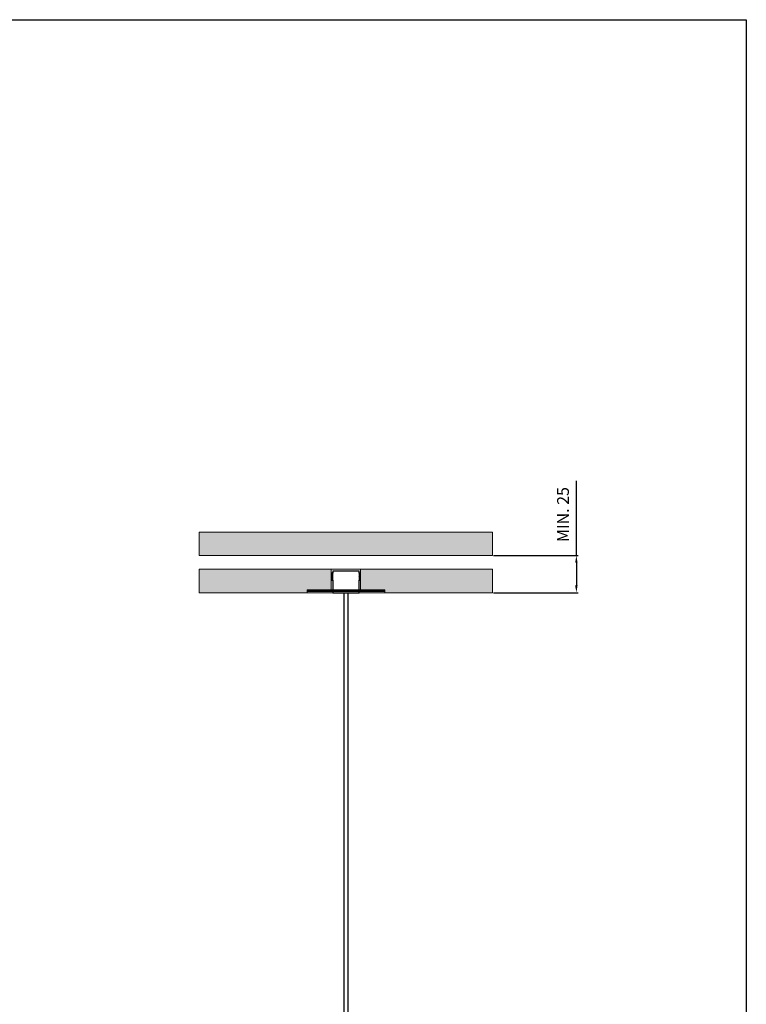
# Model space of a CAD drawing. Units: millimetres. Extents: x 0 to 2752, y 0 to 1343.
# Drawn here: x 2256 to 2752, y 672 to 1343 of the extents above; entities that cross this region are included whole.
import ezdxf

# ---------------------------------------------------------------- set-up
doc = ezdxf.new("R2010")
doc.units = ezdxf.units.MM
doc.layers.add('CAJETIN', color=253, linetype='Continuous')
doc.layers.add('PIEZA', color=255, linetype='Continuous')
doc.layers.add('COTAS', color=251, linetype='Continuous', lineweight=9)
doc.styles.get("Standard").update_dxf_attribs({"font": 'arial.ttf'})
doc.dimstyles.new('ISO-25', dxfattribs={"dimtxt": 5, "dimasz": 5, "dimexe": 1.25, "dimexo": 0.625, "dimgap": 2, "dimtad": 1, "dimdec": 0, "dimtxsty": 'Standard', "dimcen": 2.5, "dimadec": 0, "dimazin": 0, "dimtfac": 1, "dimtdec": 0, "dimtmove": 0, "dimatfit": 3, "dimfxl": 1, "dimarcsym": 0})

# ---------------------------------------------------------------- blocks, each defined once
blk = doc.blocks.new('*D32')
at = {"layer": 'COTAS', "color": 0, "lineweight": -2}
for p, q in [((2635.89, 977.8), (2635.89, 1028.61)), ((2579.26, 977.8), (2637.14, 977.8)), ((2635.89, 972.8), (2635.89, 957.36)), ((2579.26, 952.36), (2637.14, 952.36))]:
    blk.add_line(p, q, dxfattribs=at)
at = {"layer": 'COTAS', "color": 0}
for points in [[(2636.72, 972.8), (2635.05, 972.8), (2635.89, 977.8)], [(2635.05, 957.36), (2636.72, 957.36), (2635.89, 952.36)]]:
    blk.add_solid(points, dxfattribs=at)
at = {"layer": 'Defpoints', "color": 0}
for p in [(2578.64, 977.8), (2578.64, 952.36), (2635.89, 952.36), (2635.89, 952.36)]:
    blk.add_point(p, dxfattribs=at)
at = {"layer": 'COTAS', "color": 0, "insert": (2627.8, 1005.7), "char_height": 8, "attachment_point": 5, "rotation": 90}
blk.add_mtext('MIN. 25', dxfattribs=at)

msp = doc.modelspace()

# ---------------------------------------------------------------- hatches: boundary and pattern name
at = {"layer": 'COTAS'}
h = msp.add_hatch(color=8, dxfattribs=at)
h.paths.add_polyline_path([(2578.64, 977.8), (2578.64, 993.8), (2378.64, 993.8), (2378.64, 977.8)])
h.paths.add_polyline_path([(2578.64, 952.36), (2578.64, 968.36), (2488.64, 968.36), (2488.64, 954.36), (2504.64, 954.36), (2505.14, 954.36), (2505.14, 952.36), (2509.64, 952.36)])
h.paths.add_polyline_path([(2468.64, 954.36), (2468.64, 968.36), (2378.64, 968.36), (2378.64, 952.36), (2447.64, 952.36), (2452.14, 952.36), (2452.14, 954.36), (2452.64, 954.36)])

# ---------------------------------------------------------------- linework, layer by layer
at = {"layer": 'CAJETIN'}
for p, q in [((0, 1343.28), (2751.82, 1343.28)), ((2751.82, 1343.28), (2751.82, 0))]:
    msp.add_line(p, q, dxfattribs=at)
at = {"layer": 'COTAS'}
for p, q in [((2378.64, 968.36), (2378.64, 952.36)), ((2468.64, 968.36), (2378.64, 968.36)), ((2468.64, 954.36), (2468.64, 968.36)), ((2468.64, 968.36), (2488.64, 968.36)), ((2488.64, 954.36), (2488.64, 968.36)), ((2578.64, 968.36), (2488.64, 968.36)), ((2578.64, 952.36), (2578.64, 968.36)), ((2452.14, 954.36), (2452.14, 952.36)), ((2452.14, 954.36), (2452.64, 954.36)), ((2505.14, 954.36), (2504.64, 954.36)), ((2505.14, 954.36), (2505.14, 952.36)), ((2378.64, 952.36), (2447.64, 952.36)), ((2447.64, 952.36), (2509.64, 952.36)), ((2509.64, 952.36), (2578.64, 952.36))]:
    msp.add_line(p, q, dxfattribs=at)
msp.add_lwpolyline([(2378.64, 993.8), (2378.64, 977.8), (2578.64, 977.8), (2578.64, 993.8)], close=True, dxfattribs=at)
at = {"layer": 'PIEZA', "linetype": 'Continuous'}
for p, q in [((2469.64, 967.36), (2469.64, 965.66)), ((2469.64, 967.36), (2478.64, 967.36)), ((2478.64, 967.36), (2487.64, 967.36)), ((2487.64, 965.66), (2487.64, 967.36)), ((2469.34, 965.86), (2469.14, 965.66)), ((2469.14, 965.66), (2469.14, 961.06)), ((2469.14, 961.06), (2469.34, 960.86)), ((2469.44, 965.86), (2469.34, 965.86)), ((2469.34, 965.86), (2469.34, 963.36)), ((2469.34, 963.36), (2469.34, 960.86)), ((2469.34, 960.86), (2469.44, 960.86)), ((2469.64, 965.66), (2469.44, 965.86)), ((2469.44, 960.86), (2469.44, 965.86)), ((2469.44, 960.86), (2469.64, 961.06)), ((2469.64, 963.36), (2469.64, 965.66)), ((2469.64, 961.06), (2469.64, 963.36)), ((2469.64, 961.06), (2469.64, 954.36)), ((2487.84, 965.86), (2487.64, 965.66)), ((2487.64, 965.66), (2487.64, 961.06)), ((2487.64, 961.06), (2487.84, 960.86)), ((2487.64, 954.36), (2487.64, 961.06)), ((2487.94, 965.86), (2487.84, 965.86)), ((2487.84, 963.36), (2487.84, 965.86)), ((2487.84, 960.86), (2487.84, 963.36)), ((2487.84, 960.86), (2487.94, 960.86)), ((2488.14, 965.66), (2487.94, 965.86)), ((2487.94, 960.86), (2487.94, 965.86)), ((2487.94, 960.86), (2488.14, 961.06)), ((2488.14, 965.66), (2488.14, 963.36)), ((2488.14, 963.36), (2488.14, 961.06)), ((2452.64, 954.36), (2452.64, 953.36)), ((2452.64, 954.36), (2478.64, 954.36)), ((2478.64, 954.36), (2504.64, 954.36)), ((2504.64, 953.36), (2504.64, 954.36)), ((2452.64, 953.36), (2478.64, 953.36)), ((2469.64, 953.36), (2469.64, 952.36)), ((2469.64, 952.36), (2478.64, 952.36)), ((2478.64, 953.36), (2504.64, 953.36)), ((2478.64, 952.36), (2487.64, 952.36)), ((2487.64, 952.36), (2487.64, 953.36))]:
    msp.add_line(p, q, dxfattribs=at)
at = {"layer": 'PIEZA', "color": 8}
for p, q in [((2477.14, 952.36), (2477.14, 312.96)), ((2480.14, 312.96), (2480.14, 952.36))]:
    msp.add_line(p, q, dxfattribs=at)
at = {"layer": 'PIEZA', "linetype": 'Continuous'}
msp.add_open_spline([(2487.64, 964.36), (2487.64, 964.36), (2487.64, 964.33), (2487.63, 964.23), (2487.62, 964.16), (2487.6, 963.97), (2487.6, 963.86), (2487.59, 963.62), (2487.58, 963.49), (2487.58, 963.23), (2487.59, 963.1), (2487.6, 962.86), (2487.6, 962.74), (2487.63, 962.47), (2487.64, 962.36), (2487.64, 962.36)], degree=3, knots=[0, 0, 0, 0, 0.124667, 0.124667, 0.249715, 0.249715, 0.374762, 0.374762, 0.49981, 0.49981, 0.624857, 0.624857, 0.749905, 0.749905, 1, 1, 1, 1], dxfattribs=at)

# ---------------------------------------------------------------- dimensions: what is measured, and where the dimension line sits
at = {"layer": 'COTAS'}
dim = msp.add_linear_dim(base=(2635.89, 952.36), p1=(2578.64, 977.8), p2=(2578.64, 952.36), angle=90, text='MIN. <>', dimstyle='ISO-25', override={"dimtxt": 8, "dimgap": 4}, dxfattribs=at)
dim.commit()
dim.dimension.update_dxf_attribs({"geometry": '*D32', "text_midpoint": (2635.89, 1005.7), "dimtype": 160})

doc.saveas('drawing.dxf')
